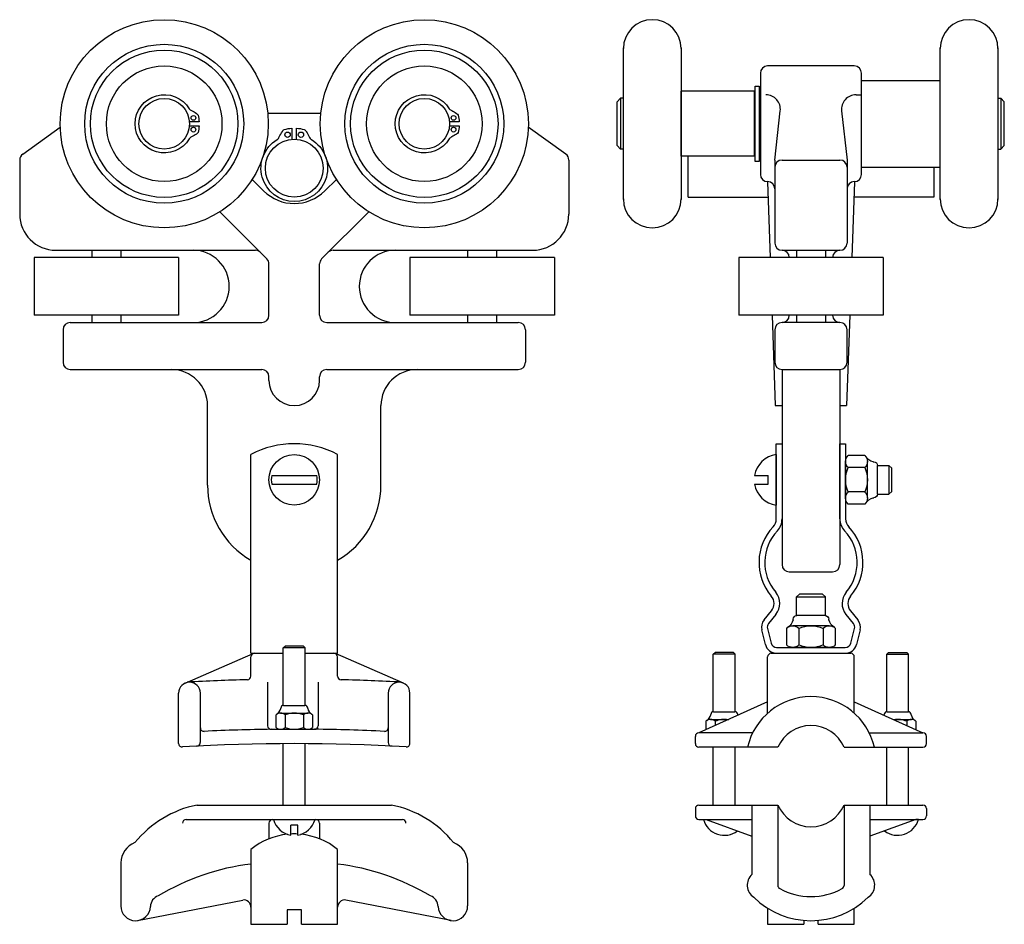
# Model space of a CAD drawing. Units: inches. Extents: x 28.68 to 37.19, y 11.39 to 19.21.
import ezdxf

# ---------------------------------------------------------------- set-up
doc = ezdxf.new("R2010")
doc.units = ezdxf.units.IN
doc.header["$MEASUREMENT"] = 0
for name, color, linetype in [('CASTING', 252, 'CONTINUOUS'), ('HARDWARE', 6, 'CONTINUOUS'), ('PLASTIC', 251, 'CONTINUOUS'), ('STEEL', 143, 'CONTINUOUS'), ('WHEELS', 7, 'CONTINUOUS')]:
    doc.layers.add(name, color=color, linetype=linetype)

# ---------------------------------------------------------------- blocks, each defined once
blk = doc.blocks.new('nylock')
at = {"layer": 'HARDWARE', "ltscale": 0.5}
for p, q in [((-0.494, 1.102), (0.494, 1.102)), ((-0.632, 0.752), (0.632, 0.752)), ((-0.619, 0.956), (-0.619, 0.977)), ((0.619, 0.956), (0.619, 0.977)), ((-0.842, 0.663), (-0.842, 0.088)), ((-0.421, 0.663), (-0.421, 0.088)), ((0.421, 0.663), (0.421, 0.088)), ((0.842, 0.663), (0.842, 0.088))]:
    blk.add_line(p, q, dxfattribs=at)
at = {"layer": 'HARDWARE'}
blk.add_line((-0.632, 0), (0.632, 0), dxfattribs=at)
at = {"layer": 'HARDWARE', "ltscale": 0.5}
for centre, radius, start, end in [((-0.494, 0.977), 0.125, 90, 180), ((0.494, 0.977), 0.125, 0, 90), ((-0.632, 0.457), 0.295, 44.4477, 135.5523), ((-1.086, 1.092), 0.486, 304.4047, 343.7243), ((0, -0.296), 1.047, 66.2875, 113.7125), ((0.632, 0.457), 0.295, 44.4477, 135.5523), ((1.051, 1.066), 0.446, 194.4016, 237.4694), ((-0.632, 0.295), 0.295, 224.4477, 315.5523), ((0, 1.047), 1.047, 246.2875, 293.7125), ((0.632, 0.295), 0.295, 224.4477, 315.5523)]:
    blk.add_arc(centre, radius, start, end, dxfattribs=at)

msp = doc.modelspace()

# ---------------------------------------------------------------- linework, layer by layer
at = {"layer": 'CASTING'}
for p, q in [((34.4577, 17.7366), (34.4577, 18.0279)), ((34.4577, 17.6741), (34.4577, 18.0279)), ((36.5827, 17.9331), (36.5827, 17.7366)), ((36.5827, 17.9331), (36.5827, 17.6741)), ((34.4577, 17.6741), (35.1452, 17.6741)), ((36.5827, 17.6741), (35.8952, 17.6741))]:
    msp.add_line(p, q, dxfattribs=at)
msp.add_circle((31.0506, 17.9241), 0.25, dxfattribs=at)
msp.add_circle((31.0506, 17.9241), 0.25, dxfattribs=at)
at = {"layer": 'HARDWARE', "ltscale": 0.5}
for p, q in [((35.2202, 15.4476), (35.2202, 15.3541)), ((35.2202, 15.3541), (35.2202, 15.1041)), ((35.0324, 15.2666), (35.1494, 15.2666)), ((35.1494, 15.1916), (35.1494, 15.2666)), ((35.0324, 15.1916), (35.1494, 15.1916)), ((35.2202, 15.1041), (35.2202, 15.0106)), ((30.9322, 13.2126), (31.1691, 13.2126)), ((30.9345, 13.2508), (30.9345, 13.2548)), ((30.9579, 13.2783), (31.1433, 13.2783)), ((31.1668, 13.2508), (31.1668, 13.2548)), ((34.6774, 13.2233), (34.8629, 13.2233)), ((36.1774, 13.2233), (36.3629, 13.2233)), ((30.8927, 13.196), (30.8927, 13.0882)), ((30.9717, 13.196), (30.9717, 13.0882)), ((31.1296, 13.196), (31.1296, 13.0882)), ((31.2086, 13.196), (31.2086, 13.0882)), ((34.6122, 13.141), (34.6122, 13.0689)), ((34.6517, 13.1576), (34.8099, 13.1576)), ((34.654, 13.1958), (34.654, 13.1998)), ((34.6912, 13.141), (34.6912, 13.1043)), ((34.8863, 13.1958), (34.8863, 13.1998)), ((36.154, 13.1958), (36.154, 13.1998)), ((36.2304, 13.1576), (36.3886, 13.1576)), ((36.3491, 13.141), (36.3491, 13.1043)), ((36.3863, 13.1958), (36.3863, 13.1998)), ((36.4281, 13.141), (36.4281, 13.0689))]:
    msp.add_line(p, q, dxfattribs=at)
at = {"layer": 'HARDWARE'}
for p, q in [((36.0956, 15.3541), (36.1952, 15.3541)), ((36.1952, 15.3541), (36.1952, 15.1041)), ((36.2202, 15.3291), (36.1952, 15.3541)), ((30.8559, 15.2666), (31.2453, 15.2666)), ((36.2202, 15.1291), (36.2202, 15.3291)), ((30.8559, 15.1916), (31.2453, 15.1916)), ((36.0956, 15.1041), (36.1952, 15.1041)), ((36.2202, 15.1291), (36.1952, 15.1041)), ((35.4202, 14.2416), (35.3952, 14.2166)), ((35.6202, 14.2416), (35.4202, 14.2416)), ((35.6202, 14.2416), (35.6452, 14.2166)), ((35.3952, 14.2166), (35.6452, 14.2166)), ((35.3952, 14.0546), (35.3952, 14.2166)), ((35.6452, 14.0546), (35.6452, 14.2166)), ((30.9556, 13.776), (30.9713, 13.7916)), ((30.9556, 13.2782), (30.9556, 13.776)), ((31.1456, 13.776), (30.9556, 13.776)), ((31.13, 13.7916), (30.9713, 13.7916)), ((31.1456, 13.776), (31.13, 13.7916)), ((31.1456, 13.2782), (31.1456, 13.776)), ((34.6752, 13.721), (34.6908, 13.7366)), ((34.6752, 13.2232), (34.6752, 13.721)), ((34.8652, 13.721), (34.6752, 13.721)), ((34.8495, 13.7366), (34.6908, 13.7366)), ((34.8652, 13.721), (34.8495, 13.7366)), ((34.8652, 13.2232), (34.8652, 13.721)), ((36.1752, 13.721), (36.1908, 13.7366)), ((36.1752, 13.2232), (36.1752, 13.721)), ((36.1752, 13.721), (36.3652, 13.721)), ((36.1908, 13.7366), (36.3495, 13.7366)), ((36.3652, 13.721), (36.3495, 13.7366)), ((36.3652, 13.2232), (36.3652, 13.721)), ((30.9322, 13.0716), (31.1691, 13.0716)), ((30.9556, 12.4166), (30.9556, 12.9476)), ((31.1456, 12.4166), (31.1456, 12.9476)), ((34.6752, 12.4166), (34.6752, 12.9166)), ((34.8652, 12.4166), (34.8652, 12.9166)), ((36.1752, 12.4166), (36.1752, 12.9166)), ((36.3652, 12.4166), (36.3652, 12.9166)), ((30.8711, 12.2916), (30.9556, 12.2916)), ((30.9556, 12.2916), (31.1456, 12.2916)), ((31.1456, 12.2916), (31.2301, 12.2916)), ((34.5907, 12.2916), (34.6139, 12.2916)), ((36.4497, 12.2916), (36.4264, 12.2916)), ((31.0206, 12.1571), (31.0206, 12.2441)), ((31.0806, 12.2441), (31.0206, 12.2441)), ((31.0806, 12.1571), (31.0806, 12.2441))]:
    msp.add_line(p, q, dxfattribs=at)
at = {"layer": 'HARDWARE', "linetype": 'ByBlock', "ltscale": 0.5}
msp.add_lwpolyline([(31.0711, 18.1733), (31.0711, 18.2697, -0.042826), (31.1365, 18.2591, -0.109518), (31.1536, 18.2422, -0.043661), (31.1802, 18.1946, 0.109518), (31.1986, 18.1713, -3.617738), (30.9027, 18.1713, 0.109518), (30.9211, 18.1946, -0.043661), (30.9477, 18.2422, -0.109518), (30.9647, 18.2591, -0.042826), (31.0301, 18.2697), (31.0301, 18.1733)], format="xyb", dxfattribs=at)
for centre in [(30.9927, 18.2132), (31.1086, 18.2132)]:
    msp.add_circle(centre, 0.0234, dxfattribs=at)
at = {"layer": 'HARDWARE'}
msp.add_circle((31.0506, 15.2291), 0.2185, dxfattribs=at)
at = {"layer": 'HARDWARE', "ltscale": 0.5}
for centre, radius, start, end in [((35.2496, 15.2291), 0.2205, 97.68387, 170.20732), ((35.2496, 15.2291), 0.2205, 189.79268, 262.31613), ((30.9322, 13.1573), 0.0553, 44.44772, 135.55228), ((30.8469, 13.2764), 0.0912, 304.4047, 343.72428), ((30.9579, 13.2548), 0.0234, 90, 180), ((31.0506, 13.0162), 0.1964, 66.28749, 113.71251), ((31.1691, 13.1573), 0.0553, 44.44772, 135.55228), ((31.1433, 13.2548), 0.0234, 0, 90), ((31.2477, 13.2716), 0.0836, 194.40164, 237.46938), ((34.6774, 13.1998), 0.0234, 90, 180), ((34.8629, 13.1998), 0.0234, 0, 90), ((36.1774, 13.1998), 0.0234, 90, 180), ((36.3629, 13.1998), 0.0234, 0, 90), ((34.6517, 13.1023), 0.0553, 44.44772, 135.55228), ((34.5665, 13.2214), 0.0912, 304.4047, 343.72428), ((34.7702, 12.9612), 0.1964, 80.20812, 113.71251), ((34.9673, 13.2166), 0.0836, 194.40164, 196.91186), ((36.0665, 13.2214), 0.0912, 341.43295, 343.72428), ((36.2702, 12.9612), 0.1964, 66.28749, 99.79188), ((36.3886, 13.1023), 0.0553, 44.44772, 135.55228), ((36.4673, 13.2166), 0.0836, 194.40164, 237.46938), ((30.9322, 13.127), 0.0553, 224.44769, 315.55231), ((31.0506, 13.268), 0.1964, 246.28749, 293.71251), ((31.1691, 13.127), 0.0553, 224.44769, 315.55231)]:
    msp.add_arc(centre, radius, start, end, dxfattribs=at)
at = {"layer": 'HARDWARE'}
for centre, radius, start, end in [((31.0506, 15.2291), 0.1983, 169.09742, 190.90258), ((31.0506, 15.2291), 0.1983, 349.09742, 10.90258), ((31.0506, 12.3407), 0.1861, 195.29599, 260.72284), ((31.0506, 12.3407), 0.1861, 279.27716, 344.70401), ((34.7702, 12.3407), 0.1861, 195.29599, 307.65139), ((36.2702, 12.3407), 0.1861, 232.34861, 344.70401)]:
    msp.add_arc(centre, radius, start, end, dxfattribs=at)
at = {"layer": 'PLASTIC'}
for p, q in [((30.107, 13.4714), (30.6944, 13.7265)), ((30.7069, 13.7291), (30.9556, 13.7291)), ((31.1456, 13.7291), (31.3944, 13.7291)), ((31.9942, 13.4714), (31.4068, 13.7265)), ((35.1764, 13.7291), (35.8639, 13.7291)), ((30.6756, 13.5317), (30.6756, 13.6979)), ((31.4256, 13.5317), (31.4256, 13.6979)), ((35.1452, 13.2109), (35.1452, 13.6979)), ((35.8952, 13.2109), (35.8952, 13.6979)), ((30.8203, 13.4797), (30.8203, 13.1029)), ((31.2578, 13.4797), (31.2578, 13.1029)), ((30.0506, 12.9499), (30.0506, 13.3854)), ((30.2381, 13.3854), (30.2381, 12.9569)), ((31.8631, 13.3854), (31.8631, 12.9569)), ((32.0506, 12.9499), (32.0506, 13.3854)), ((35.1452, 13.308), (34.5514, 13.0416)), ((35.8952, 13.308), (36.4889, 13.0416)), ((30.8516, 13.0716), (31.2266, 13.0716)), ((31.2266, 13.0719), (31.2266, 13.0716)), ((35.0163, 13.0416), (34.5514, 13.0416)), ((36.024, 13.0416), (36.4889, 13.0416)), ((34.5202, 12.9479), (34.5202, 13.0104)), ((36.5202, 12.9479), (36.5202, 13.0104)), ((35.2337, 12.9166), (34.5514, 12.9166)), ((35.8066, 12.9166), (36.4889, 12.9166)), ((30.2093, 12.4166), (31.8919, 12.4166)), ((34.5202, 12.3854), (34.5202, 12.3229)), ((34.5514, 12.4166), (35.2337, 12.4166)), ((35.0098, 12.4166), (35.0098, 11.8166)), ((35.2337, 12.4166), (35.2337, 11.7211)), ((35.8066, 12.4166), (36.4889, 12.4166)), ((35.8066, 12.4166), (35.8066, 11.7211)), ((36.0305, 12.4166), (36.0305, 11.8166)), ((36.5202, 12.3854), (36.5202, 12.3229)), ((30.1156, 12.2916), (31.9857, 12.2916)), ((34.5514, 12.2916), (35.0098, 12.2916)), ((34.6139, 12.2916), (35.0098, 12.1475)), ((36.0305, 12.2916), (36.4889, 12.2916)), ((36.4264, 12.2916), (36.0305, 12.1475)), ((30.8319, 12.2604), (30.8319, 12.1247)), ((31.2694, 12.2604), (31.2694, 12.1247)), ((30.6756, 12.0325), (30.6756, 11.3854)), ((31.4256, 11.3854), (31.4256, 12.0325)), ((29.5506, 11.9157), (29.5506, 11.5446)), ((32.5506, 11.9157), (32.5506, 11.5446)), ((29.6946, 11.4176), (30.6053, 11.5953)), ((32.4067, 11.4176), (31.4959, 11.5953)), ((35.1452, 11.5246), (35.1452, 11.3854)), ((35.8952, 11.3854), (35.8952, 11.5246)), ((30.6756, 11.3854), (30.9881, 11.3854)), ((31.1131, 11.3854), (31.4256, 11.3854)), ((35.1452, 11.3854), (35.4577, 11.3854)), ((35.5827, 11.3854), (35.8952, 11.3854))]:
    msp.add_line(p, q, dxfattribs=at)
for points in [[(31.1131, 11.3854), (31.1131, 11.5104), (30.9881, 11.5104), (30.9881, 11.3854)], [(35.4577, 11.4182), (35.4577, 11.3854)], [(35.5827, 11.3854), (35.5827, 11.4182)]]:
    msp.add_lwpolyline(points, dxfattribs=at)
for centre, radius, start, end in [((30.7069, 13.6979), 0.0312, 90, 180), ((31.3944, 13.6979), 0.0312, 0, 90), ((35.1764, 13.6979), 0.0312, 90, 180), ((35.8639, 13.6979), 0.0312, 0, 90), ((30.1444, 13.3854), 0.0938, 0, 180), ((31.0506, -3.0246), 16.53, 91.40562, 93.20745), ((30.6444, 13.5317), 0.0312, 271.40562, 0), ((31.4569, 13.5317), 0.0312, 180, 268.59438), ((31.0506, -3.0246), 16.53, 86.79255, 88.59438), ((31.9569, 13.3854), 0.0937, 0, 180), ((35.5202, 12.7916), 0.5625, 12.83959, 167.16041), ((30.2694, 13.0852), 0.0312, 180, 272.76899), ((31.0506, -3.0677), 16.1406, 90.70656, 92.76899), ((30.8516, 13.1029), 0.0312, 180, 270), ((31.2266, 13.1029), 0.0312, 270, 0), ((31.0506, -3.0677), 16.1406, 87.23101, 89.37536), ((31.8319, 13.0852), 0.0312, 267.23101, 0), ((34.5514, 13.0104), 0.0312, 90, 180), ((35.5202, 12.7916), 0.3125, 23.57818, 156.42182), ((36.4889, 13.0104), 0.0313, 0, 90), ((30.0819, 12.9499), 0.0312, 180, 273.46105), ((31.0506, -3.0677), 16.0156, 86.53895, 93.46105), ((30.2069, 12.9569), 0.0312, 273.01402, 0), ((31.8944, 12.9569), 0.0312, 180, 266.98598), ((32.0194, 12.9499), 0.0312, 266.53895, 0), ((34.5514, 12.9479), 0.0312, 180, 270), ((36.4889, 12.9479), 0.0313, 270, 0), ((30.3895, 11.5134), 0.9208, 101.21074, 141.11455), ((31.7118, 11.5134), 0.9208, 38.88545, 78.78926), ((34.5514, 12.3854), 0.0312, 90, 180), ((35.5202, 12.5416), 0.3125, 203.57818, 336.42182), ((36.4889, 12.3854), 0.0312, 0, 90), ((30.1156, 12.2604), 0.0312, 90, 180), ((30.8631, 12.2604), 0.0312, 90, 180), ((31.2381, 12.2604), 0.0312, 0, 90), ((31.9857, 12.2604), 0.0312, 0, 90), ((34.5514, 12.3229), 0.0312, 180, 270), ((36.4889, 12.3229), 0.0312, 270, 0), ((31.0506, 11.5753), 0.5913, 95.60131, 129.3588), ((31.0506, 11.5753), 0.5913, 87.09191, 92.90809), ((31.0506, 11.5753), 0.5913, 50.6412, 84.39869), ((29.7381, 11.9157), 0.1875, 110.41743, 180), ((32.3631, 11.9157), 0.1875, 0, 69.58257), ((30.9242, 9.877), 2.0447, 96.98229, 120.94068), ((31.1771, 9.877), 2.0447, 59.05932, 83.01771), ((35.0937, 11.7239), 0.125, 132.1604, 236.92698), ((35.9466, 11.7239), 0.125, 303.07302, 47.8396), ((35.265, 11.7211), 0.0312, 180, 241.29481), ((35.5202, 12.1871), 0.5625, 241.29481, 298.70519), ((35.7753, 11.7211), 0.0312, 298.70519, 0), ((29.9064, 11.5365), 0.1, 109.60587, 177.96968), ((30.6131, 11.5333), 0.0625, 0, 97.17713), ((31.4881, 11.5333), 0.0625, 82.82287, 180), ((32.1948, 11.5365), 0.1, 2.03032, 70.39413), ((35.5202, 12.1219), 0.7053, 225.46625, 314.53375), ((29.6786, 11.5446), 0.128, 180, 357.96968), ((32.4226, 11.5446), 0.128, 182.03032, 0)]:
    msp.add_arc(centre, radius, start, end, dxfattribs=at)
at = {"layer": 'STEEL'}
for p, q in [((35.2202, 15.4479), (35.2202, 15.5416)), ((35.2202, 15.5416), (35.2702, 15.5416)), ((35.2702, 15.5416), (35.2702, 15.4479)), ((35.7702, 15.4479), (35.7702, 15.5416)), ((35.7702, 15.5416), (35.8202, 15.5416)), ((35.8202, 15.5416), (35.8202, 15.4479)), ((30.6756, 13.7291), (30.6756, 15.4479)), ((31.4256, 13.7291), (31.4256, 15.4479)), ((35.2202, 14.8917), (35.2202, 15.4479)), ((35.2702, 15.4479), (35.2702, 14.8917)), ((35.7702, 14.8917), (35.7702, 15.4479)), ((35.8202, 15.4479), (35.8202, 14.8917)), ((35.1144, 14.018), (35.1783, 14.0963)), ((35.2171, 14.0647), (35.1531, 13.9863)), ((35.8872, 13.9863), (35.8233, 14.0647)), ((35.862, 14.0963), (35.9259, 14.018)), ((35.1262, 13.8049), (35.0948, 13.9305)), ((35.1433, 13.9426), (35.1747, 13.817)), ((35.8656, 13.817), (35.897, 13.9426)), ((35.9455, 13.9305), (35.9141, 13.8049)), ((30.6756, 13.7291), (30.9556, 13.7291)), ((31.1456, 13.7291), (31.4256, 13.7291)), ((35.2232, 13.7791), (35.8171, 13.7791))]:
    msp.add_line(p, q, dxfattribs=at)
for centre, radius, start, end in [((31.0506, 14.7448), 0.7969, 61.92751, 118.07249), ((35.5202, 14.5148), 0.4496, 136.70464, 220.27886), ((35.1202, 14.8917), 0.1, 316.70464, 0), ((35.1202, 14.8917), 0.15, 316.70464, 0), ((35.9202, 14.8917), 0.15, 180, 223.29536), ((35.9202, 14.8917), 0.1, 180, 223.29536), ((35.5202, 14.5148), 0.4496, 319.72114, 43.29536), ((35.5202, 14.5148), 0.3996, 136.70464, 220.27886), ((35.5202, 14.5148), 0.3996, 319.72114, 43.29536), ((35.1009, 14.1595), 0.1, 320.76263, 40.27886), ((35.1009, 14.1595), 0.15, 320.76263, 40.27886), ((35.9394, 14.1595), 0.15, 139.72114, 219.23737), ((35.9394, 14.1595), 0.1, 139.72114, 219.23737), ((35.1918, 13.9547), 0.1, 140.76263, 194.03624), ((35.1918, 13.9547), 0.05, 140.76263, 194.03624), ((35.8485, 13.9547), 0.05, 345.96376, 39.23737), ((35.8485, 13.9547), 0.1, 345.96376, 39.23737), ((35.2232, 13.8291), 0.1, 194.03624, 270), ((35.2232, 13.8291), 0.05, 194.03624, 270), ((35.8171, 13.8291), 0.05, 270, 345.96376), ((35.8171, 13.8291), 0.1, 270, 345.96376)]:
    msp.add_arc(centre, radius, start, end, dxfattribs=at)
at = {"layer": 'WHEELS'}
for p, q in [((35.0827, 18.7456), (35.0827, 17.8706)), ((35.8952, 18.8081), (35.1452, 18.8081)), ((35.9577, 17.8706), (35.9577, 18.7456)), ((35.9577, 17.9331), (35.9577, 18.6831)), ((35.9577, 18.6831), (36.6377, 18.6831)), ((36.6377, 17.9331), (36.6377, 18.6831)), ((34.3977, 18.0279), (34.3977, 18.5899)), ((34.5337, 18.5899), (34.3977, 18.5899)), ((35.0327, 18.5899), (34.5337, 18.5899)), ((35.0327, 18.0279), (35.0327, 18.5899)), ((35.0327, 18.5694), (35.0367, 18.5694)), ((35.0717, 18.5694), (35.0797, 18.5694)), ((35.0827, 18.5853), (35.0797, 18.5845)), ((35.0797, 18.0332), (35.0797, 18.5845)), ((33.8427, 18.4984), (33.8727, 18.5284)), ((33.8427, 18.1194), (33.8427, 18.4984)), ((33.8727, 18.5284), (33.8727, 18.0894)), ((33.8977, 18.5284), (33.8727, 18.5284)), ((35.9098, 18.5581), (35.9577, 18.5581)), ((37.1377, 18.5284), (37.1627, 18.5284)), ((37.1927, 18.4984), (37.1627, 18.5284)), ((37.1627, 18.5284), (37.1627, 18.0894)), ((37.1927, 18.1194), (37.1927, 18.4984)), ((30.821, 18.3991), (31.2802, 18.3991)), ((35.2077, 17.9948), (35.2548, 18.4193)), ((35.7856, 18.4193), (35.8327, 17.9948)), ((28.7017, 18.0456), (29.0261, 18.2783)), ((33.3996, 18.0456), (33.0751, 18.2783)), ((33.8727, 18.0894), (33.8427, 18.1194)), ((33.8977, 18.0894), (33.8727, 18.0894)), ((37.1377, 18.0894), (37.1627, 18.0894)), ((37.1627, 18.0894), (37.1927, 18.1194)), ((28.6756, 17.9948), (28.6756, 17.5269)), ((33.4256, 17.9948), (33.4256, 17.5269)), ((34.5337, 18.0279), (34.3977, 18.0279)), ((35.0327, 18.0279), (34.5337, 18.0279)), ((35.0327, 18.0484), (35.0367, 18.0484)), ((35.0717, 18.0484), (35.0797, 18.0484)), ((35.0827, 18.0324), (35.0797, 18.0332)), ((35.2077, 17.9948), (35.2077, 17.2769)), ((35.2702, 17.9948), (35.7702, 17.9948)), ((35.8327, 17.9948), (35.8327, 17.2769)), ((35.9577, 17.9331), (36.6377, 17.9331)), ((30.6866, 17.8276), (30.7855, 17.7287)), ((31.4147, 17.8276), (31.3158, 17.7287)), ((35.144, 17.8069), (35.1669, 17.1519)), ((35.8963, 17.8069), (35.8734, 17.1519)), ((30.4062, 17.5471), (30.8143, 17.139)), ((31.6951, 17.5471), (31.287, 17.139)), ((28.9881, 17.2144), (30.7141, 17.2144)), ((29.3006, 17.2144), (29.3006, 17.1519)), ((29.5506, 17.2144), (29.5506, 17.1519)), ((31.3872, 17.2144), (33.1131, 17.2144)), ((32.5506, 17.2144), (32.5506, 17.1519)), ((32.8006, 17.2144), (32.8006, 17.1519)), ((35.2702, 17.2144), (35.7702, 17.2144)), ((35.3952, 17.2144), (35.3952, 17.1519)), ((35.6452, 17.2144), (35.6452, 17.1519)), ((30.0506, 17.1519), (28.8006, 17.1519)), ((28.8006, 17.1519), (28.8006, 16.6519)), ((30.0506, 17.1519), (30.0506, 16.6519)), ((33.3006, 17.1519), (32.0506, 17.1519)), ((32.0506, 17.1519), (32.0506, 16.6519)), ((33.3006, 17.1519), (33.3006, 16.6519)), ((34.8952, 17.1519), (34.8952, 16.6519)), ((36.1452, 17.1519), (34.8952, 17.1519)), ((36.1452, 17.1519), (36.1452, 16.6519)), ((30.8319, 16.6519), (30.8319, 17.0966)), ((31.2694, 16.6519), (31.2694, 17.0966)), ((30.0506, 16.6519), (28.8006, 16.6519)), ((29.3006, 16.6519), (29.3006, 16.5894)), ((29.5506, 16.6519), (29.5506, 16.5894)), ((33.3006, 16.6519), (32.0506, 16.6519)), ((32.5506, 16.6519), (32.5506, 16.5894)), ((32.8006, 16.6519), (32.8006, 16.5894)), ((36.1452, 16.6519), (34.8952, 16.6519)), ((35.1844, 16.6519), (35.2116, 15.8718)), ((35.3952, 16.6519), (35.3952, 16.5894)), ((35.6452, 16.6519), (35.6452, 16.5894)), ((35.8559, 16.6519), (35.8287, 15.8718)), ((29.0506, 16.5269), (29.0506, 16.2456)), ((29.1131, 16.5894), (30.7694, 16.5894)), ((31.3319, 16.5894), (32.9881, 16.5894)), ((33.0506, 16.5269), (33.0506, 16.2456)), ((35.2077, 16.5269), (35.2077, 16.2456)), ((35.7702, 16.5894), (35.2702, 16.5894)), ((35.8327, 16.2456), (35.8327, 16.5269)), ((29.1131, 16.1831), (30.7694, 16.1831)), ((31.3319, 16.1831), (32.9881, 16.1831)), ((35.2702, 16.1831), (35.2702, 14.4956)), ((35.2702, 16.1831), (35.7702, 16.1831)), ((35.7702, 16.1831), (35.7702, 14.4956)), ((30.8319, 16.0894), (30.8319, 16.1206)), ((31.2694, 16.0894), (31.2694, 16.1206)), ((30.3006, 15.1831), (30.3006, 15.8706)), ((31.8006, 15.1831), (31.8006, 15.8706)), ((35.2116, 15.8718), (35.2702, 15.8718)), ((35.7702, 15.8718), (35.8287, 15.8718)), ((35.3327, 14.4331), (35.7077, 14.4331))]:
    msp.add_line(p, q, dxfattribs=at)
for points in [[(33.8977, 17.6526), (33.8977, 18.9651)], [(34.3977, 18.9651), (34.3977, 17.6526)], [(36.6377, 17.6519), (36.6377, 18.9644)], [(37.1377, 18.9644), (37.1377, 17.6519)]]:
    msp.add_lwpolyline(points, dxfattribs=at)
msp.add_lwpolyline([(35.0367, 17.9826), (35.0367, 18.6336), (35.0717, 18.6336), (35.0717, 17.9826)], close=True, dxfattribs=at)
for points in [[(30.1436, 18.2902), (30.228, 18.2902, -0.042826), (30.2188, 18.233, -0.109518), (30.204, 18.218, -0.043661), (30.1623, 18.1948, 0.109518), (30.1419, 18.1787, -3.617738), (30.1419, 18.4376, 0.109518), (30.1623, 18.4215, -0.043661), (30.204, 18.3982, -0.109518), (30.2188, 18.3833, -0.042826), (30.228, 18.3261), (30.1436, 18.3261)], [(32.3936, 18.2902), (32.478, 18.2902, -0.042826), (32.4688, 18.233, -0.109518), (32.454, 18.218, -0.043661), (32.4123, 18.1948, 0.109518), (32.3919, 18.1787, -3.617738), (32.3919, 18.4376, 0.109518), (32.4123, 18.4215, -0.043661), (32.454, 18.3982, -0.109518), (32.4688, 18.3833, -0.042826), (32.478, 18.3261), (32.3936, 18.3261)]]:
    msp.add_lwpolyline(points, format="xyb", dxfattribs=at)
for centre, radius in [((29.9256, 18.3081), 0.9), ((32.1756, 18.3081), 0.9), ((29.9256, 18.3081), 0.6875), ((32.1756, 18.3081), 0.6875), ((29.9256, 18.3081), 0.6375), ((32.1756, 18.3081), 0.6375), ((29.9256, 18.3081), 0.5), ((32.1756, 18.3081), 0.5), ((29.9256, 18.3081), 0.2188), ((32.1756, 18.3081), 0.2188), ((30.1785, 18.3588), 0.0205), ((32.4285, 18.3588), 0.0205), ((30.1785, 18.2574), 0.0205), ((32.4285, 18.2574), 0.0205)]:
    msp.add_circle(centre, radius, dxfattribs=at)
for centre, radius, start, end in [((34.1477, 18.9581), 0.25, 0.17215, 179.82785), ((36.8877, 18.9581), 0.25, 0, 180), ((35.1452, 18.7456), 0.0625, 90, 180), ((35.8952, 18.7456), 0.0625, 0, 90), ((35.1305, 18.4331), 0.125, 353.66914, 90), ((35.9098, 18.4331), 0.125, 90, 186.33086), ((28.7381, 17.9948), 0.0625, 125.65006, 180), ((33.3631, 17.9948), 0.0625, 0, 54.34994), ((35.2702, 17.9323), 0.0625, 90, 180), ((35.7702, 17.9323), 0.0625, 0, 90), ((35.1452, 17.8706), 0.0625, 180, 270), ((35.1452, 17.7456), 0.0625, 0, 90), ((35.8952, 17.7456), 0.0625, 90, 180), ((35.8952, 17.8706), 0.0625, 270, 0), ((31.0506, 17.9939), 0.375, 225, 315), ((34.1477, 17.6581), 0.25, 180, 0), ((36.8877, 17.6581), 0.25, 180, 0), ((28.9881, 17.5269), 0.3125, 180, 270), ((33.1131, 17.5269), 0.3125, 270, 0), ((30.1756, 16.9019), 0.3125, 270, 90), ((30.7141, 17.1544), 0.06, 45, 90), ((31.3872, 17.1544), 0.06, 90, 135), ((31.9256, 16.9019), 0.3125, 90, 270), ((35.2702, 17.2769), 0.0625, 180, 270), ((35.2702, 17.1519), 0.0625, 0, 90), ((35.7702, 17.1519), 0.0625, 90, 180), ((35.7702, 17.2769), 0.0625, 270, 0), ((30.7719, 17.0966), 0.06, 0, 45), ((31.3294, 17.0966), 0.06, 135, 180), ((30.7694, 16.6519), 0.0625, 270, 0), ((31.3319, 16.6519), 0.0625, 180, 270), ((35.2702, 16.6519), 0.0625, 270, 0), ((35.7702, 16.6519), 0.0625, 180, 270), ((29.1131, 16.5269), 0.0625, 90, 180), ((32.9881, 16.5269), 0.0625, 360, 90), ((35.2702, 16.5269), 0.0625, 90, 180), ((35.7702, 16.5269), 0.0625, 0, 90), ((29.1131, 16.2456), 0.0625, 180, 270), ((29.9881, 15.8706), 0.3125, 0, 90), ((30.7694, 16.1206), 0.0625, 0, 90), ((31.3319, 16.1206), 0.0625, 90, 180), ((32.1131, 15.8706), 0.3125, 90, 180), ((32.9881, 16.2456), 0.0625, 270, 0), ((35.2702, 16.2456), 0.0625, 180, 270), ((35.7702, 16.2456), 0.0625, 270, 0), ((31.0506, 16.0894), 0.2188, 180, 0), ((31.0506, 15.1831), 0.75, 180, 240), ((31.0506, 15.1831), 0.75, 300, 0), ((35.3327, 14.4956), 0.0625, 180, 270), ((35.7077, 14.4956), 0.0625, 270, 0)]:
    msp.add_arc(centre, radius, start, end, dxfattribs=at)

# ---------------------------------------------------------------- block references
at = {"layer": 'STEEL', "xscale": -0.25, "yscale": 0.25, "zscale": 0.25, "rotation": 270}
msp.add_blockref('nylock', (35.8202, 15.2291), dxfattribs=at)
at = {"layer": 'STEEL', "xscale": -0.25, "yscale": 0.25, "zscale": 0.25}
msp.add_blockref('nylock', (35.5202, 13.7791), dxfattribs=at)

doc.saveas('drawing.dxf')
